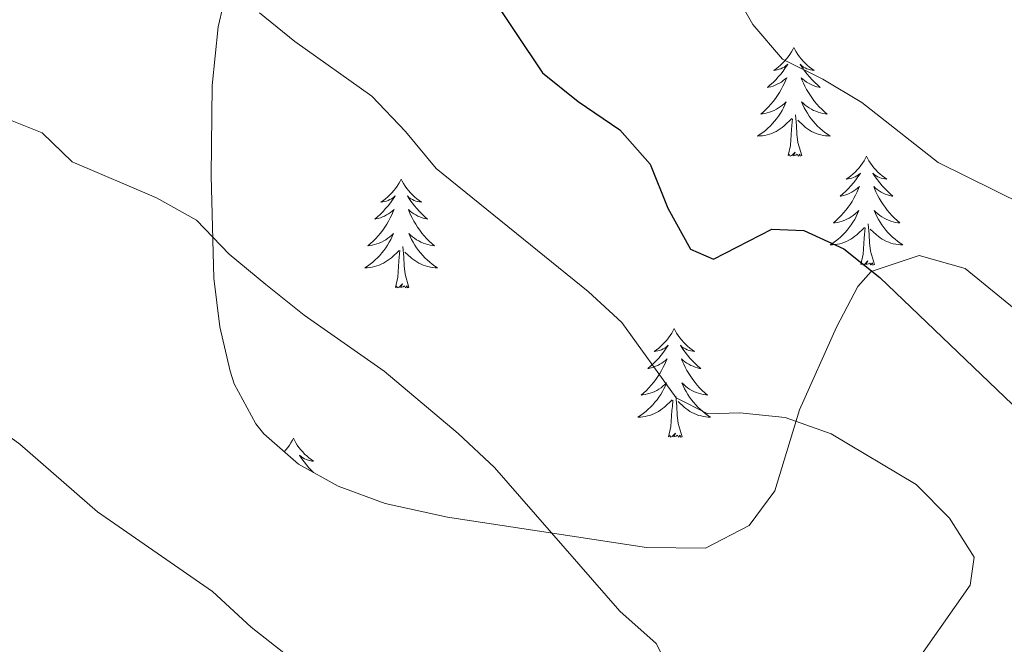
# Model space of a CAD drawing. Units: metres. Extents: x 593494 to 597989, y 4687024 to 4690055.
# Drawn here: x 595985 to 596092, y 4687647 to 4687716 of the extents above; entities that cross this region are included whole.
import ezdxf

# ---------------------------------------------------------------- set-up
doc = ezdxf.new("R2010")
doc.units = ezdxf.units.M
doc.header["$MEASUREMENT"] = 0
for name, color, linetype, lineweight in [('Level 35', 92, 'Continuous', 0), ('Level 36', 19, 'Continuous', 40), ('Level 4', 36, 'Continuous', 30), ('Level 5', 36, 'Continuous', 0)]:
    doc.layers.add(name, color=color, linetype=linetype, lineweight=lineweight)

msp = doc.modelspace()

# ---------------------------------------------------------------- linework, layer by layer
at = {"layer": 'Level 35', "color": 92, "linetype": 'Continuous', "lineweight": 0, "ltscale": 0.5}
msp.add_polyline3d([(596107.6, 4687672.67, 351.38), (596092.11, 4687685.32, 351.64), (596088.14, 4687688.56, 352.03), (596083.08, 4687689.99, 352.86), (596077.85, 4687688.23, 353.92), (596076.36, 4687686.59, 354.32), (596074.02, 4687682.14, 355.09), (596069.99, 4687673.06, 356.61), (596067.29, 4687664.22, 359.76), (596064.46, 4687660.39, 360.86), (596059.68, 4687657.91, 361.19), (596053.22, 4687657.99, 361.51), (596031.42, 4687661.33, 364.66), (596024.59, 4687662.8, 365.11), (596019.44, 4687664.71, 365.44), (596015.07, 4687667.13, 365.44), (596011.28, 4687670.43, 365.44), (596010.41, 4687671.53, 365.44), (596008.04, 4687675.94, 365.21), (596007.6, 4687677.3, 365.11), (596006.48, 4687682.15, 364.57), (596005.79, 4687687.49, 363.32), (596005.52, 4687698.69, 360.81), (596005.61, 4687708.58, 359.09), (596006.27, 4687715.02, 357.92), (596007.38, 4687719.75, 356.92)], dxfattribs=at)
at = {"layer": 'Level 36', "color": 92, "linetype": 'Continuous', "lineweight": 0}
for points in [[(596069.37, 4687712.77), (596069.25, 4687712.55), (596069.1, 4687712.28), (596068.93, 4687712.01), (596068.75, 4687711.75), (596068.56, 4687711.51), (596068.35, 4687711.27), (596068.13, 4687711.04), (596067.9, 4687710.83), (596067.66, 4687710.62), (596067.41, 4687710.43), (596067.15, 4687710.25), (596067.35, 4687710.28), (596067.55, 4687710.32), (596067.75, 4687710.37), (596067.95, 4687710.44), (596068.13, 4687710.53), (596068.31, 4687710.62), (596068.49, 4687710.74), (596068.69, 4687710.93), (596068.65, 4687710.86), (596068.42, 4687710.52), (596068.18, 4687710.18), (596067.92, 4687709.85), (596067.66, 4687709.54), (596067.38, 4687709.23), (596067.08, 4687708.94), (596066.78, 4687708.66), (596066.47, 4687708.39), (596066.59, 4687708.41), (596066.84, 4687708.47), (596067.08, 4687708.54), (596067.32, 4687708.63), (596067.55, 4687708.73), (596067.77, 4687708.85), (596067.99, 4687708.98), (596068.19, 4687709.13), (596068.39, 4687709.28), (596068.58, 4687709.45), (596068.49, 4687709.23), (596068.33, 4687708.87), (596068.16, 4687708.51), (596067.98, 4687708.17), (596067.78, 4687707.83), (596067.57, 4687707.5), (596067.34, 4687707.17), (596067.1, 4687706.86), (596066.85, 4687706.56), (596066.58, 4687706.27), (596066.31, 4687705.99), (596066.02, 4687705.72), (596065.73, 4687705.46), (596065.92, 4687705.48), (596066.19, 4687705.53), (596066.45, 4687705.59), (596066.71, 4687705.67), (596066.97, 4687705.77), (596067.21, 4687705.87), (596067.45, 4687706), (596067.69, 4687706.14), (596067.91, 4687706.29), (596068.13, 4687706.45), (596068.33, 4687706.63), (596068.53, 4687706.81), (596068.39, 4687706.49)], [(596069.37, 4687712.77), (596069.48, 4687712.55), (596069.63, 4687712.28), (596069.8, 4687712.01), (596069.98, 4687711.75), (596070.18, 4687711.51), (596070.38, 4687711.27), (596070.6, 4687711.04), (596070.83, 4687710.83), (596071.07, 4687710.62), (596071.32, 4687710.43), (596071.58, 4687710.25), (596071.38, 4687710.28), (596071.18, 4687710.32), (596070.98, 4687710.37), (596070.79, 4687710.44), (596070.6, 4687710.53), (596070.42, 4687710.62), (596070.24, 4687710.74), (596070.04, 4687710.93), (596070.08, 4687710.86), (596070.31, 4687710.52), (596070.55, 4687710.18), (596070.81, 4687709.85), (596071.08, 4687709.54), (596071.36, 4687709.23), (596071.65, 4687708.94), (596071.95, 4687708.66), (596072.26, 4687708.39), (596072.14, 4687708.41), (596071.89, 4687708.47), (596071.65, 4687708.54), (596071.42, 4687708.63), (596071.19, 4687708.73), (596070.96, 4687708.85), (596070.75, 4687708.98), (596070.54, 4687709.13), (596070.34, 4687709.28), (596070.15, 4687709.45), (596070.24, 4687709.23), (596070.4, 4687708.87), (596070.57, 4687708.51), (596070.75, 4687708.17), (596070.95, 4687707.83), (596071.17, 4687707.5), (596071.39, 4687707.17), (596071.63, 4687706.86), (596071.88, 4687706.56), (596072.15, 4687706.27), (596072.42, 4687705.99), (596072.71, 4687705.72), (596073.01, 4687705.46), (596072.81, 4687705.48), (596072.54, 4687705.53), (596072.28, 4687705.59), (596072.02, 4687705.67), (596071.77, 4687705.77), (596071.52, 4687705.87), (596071.28, 4687706), (596071.04, 4687706.14), (596070.82, 4687706.29), (596070.6, 4687706.45), (596070.4, 4687706.63), (596070.2, 4687706.81), (596070.34, 4687706.49)], [(596068.39, 4687706.49), (596068.23, 4687706.17), (596068.07, 4687705.85), (596067.88, 4687705.55), (596067.69, 4687705.25), (596067.47, 4687704.96), (596067.25, 4687704.68), (596067.02, 4687704.42), (596066.77, 4687704.16), (596066.51, 4687703.91), (596066.24, 4687703.68), (596065.97, 4687703.46), (596065.68, 4687703.25), (596065.39, 4687703.06), (596065.65, 4687703.07), (596065.91, 4687703.09), (596066.18, 4687703.13), (596066.43, 4687703.19), (596066.69, 4687703.26), (596066.94, 4687703.35), (596067.18, 4687703.45), (596067.42, 4687703.57), (596067.65, 4687703.7), (596067.87, 4687703.84), (596068.09, 4687704), (596068.29, 4687704.17), (596069.14, 4687704.97)], [(596070.34, 4687706.49), (596070.5, 4687706.17), (596070.67, 4687705.85), (596070.85, 4687705.55), (596071.05, 4687705.25), (596071.26, 4687704.96), (596071.48, 4687704.68), (596071.71, 4687704.42), (596071.96, 4687704.16), (596072.22, 4687703.91), (596072.49, 4687703.68), (596072.77, 4687703.46), (596073.06, 4687703.25), (596073.35, 4687703.06), (596073.08, 4687703.07), (596072.82, 4687703.09), (596072.56, 4687703.13), (596072.3, 4687703.19), (596072.04, 4687703.26), (596071.79, 4687703.35), (596071.55, 4687703.45), (596071.31, 4687703.57), (596071.08, 4687703.7), (596070.86, 4687703.84), (596070.65, 4687704), (596070.44, 4687704.17), (596069.78, 4687704.79)], [(596068.75, 4687700.92), (596068.99, 4687702.04), (596069.11, 4687703.78), (596069.15, 4687704.21), (596069.22, 4687704.94)], [(596070.22, 4687700.92), (596069.79, 4687702.36), (596069.7, 4687703.27), (596069.65, 4687704.21), (596069.55, 4687705.38)], [(596070.22, 4687700.92), (596070.04, 4687700.85), (596070.02, 4687701.09), (596069.83, 4687700.87), (596069.71, 4687701.07), (596069.59, 4687700.97), (596069.32, 4687700.91), (596069.52, 4687701.3), (596069.13, 4687700.92), (596068.95, 4687700.87), (596068.9, 4687701.03), (596068.75, 4687700.92)], [(596077.33, 4687700.85), (596077.21, 4687700.63), (596077.06, 4687700.36), (596076.89, 4687700.09), (596076.71, 4687699.84), (596076.52, 4687699.59), (596076.31, 4687699.35), (596076.09, 4687699.12), (596075.86, 4687698.91), (596075.62, 4687698.71), (596075.37, 4687698.51), (596075.11, 4687698.34), (596075.31, 4687698.36), (596075.51, 4687698.4), (596075.71, 4687698.45), (596075.91, 4687698.52), (596076.09, 4687698.61), (596076.27, 4687698.71), (596076.45, 4687698.82), (596076.65, 4687699.01), (596076.61, 4687698.94), (596076.38, 4687698.6), (596076.14, 4687698.26), (596075.88, 4687697.94), (596075.62, 4687697.62), (596075.34, 4687697.31), (596075.04, 4687697.02), (596074.74, 4687696.74), (596074.43, 4687696.47), (596074.55, 4687696.49), (596074.8, 4687696.55), (596075.04, 4687696.62), (596075.28, 4687696.71), (596075.51, 4687696.81), (596075.73, 4687696.93), (596075.95, 4687697.06), (596076.15, 4687697.21), (596076.35, 4687697.36), (596076.54, 4687697.53), (596076.45, 4687697.31), (596076.29, 4687696.95), (596076.12, 4687696.6), (596075.94, 4687696.25), (596075.74, 4687695.91), (596075.53, 4687695.58), (596075.3, 4687695.26), (596075.06, 4687694.94), (596074.81, 4687694.64), (596074.54, 4687694.35), (596074.27, 4687694.07), (596073.98, 4687693.8), (596073.69, 4687693.54), (596073.88, 4687693.57), (596074.15, 4687693.61), (596074.41, 4687693.67), (596074.67, 4687693.75), (596074.93, 4687693.85), (596075.17, 4687693.96), (596075.41, 4687694.08), (596075.65, 4687694.22), (596075.87, 4687694.37), (596076.09, 4687694.53), (596076.29, 4687694.71), (596076.49, 4687694.89), (596076.35, 4687694.57)], [(596077.33, 4687700.85), (596077.44, 4687700.63), (596077.59, 4687700.36), (596077.76, 4687700.09), (596077.94, 4687699.84), (596078.14, 4687699.59), (596078.34, 4687699.35), (596078.56, 4687699.12), (596078.79, 4687698.91), (596079.03, 4687698.71), (596079.28, 4687698.51), (596079.54, 4687698.34), (596079.34, 4687698.36), (596079.14, 4687698.4), (596078.94, 4687698.45), (596078.75, 4687698.52), (596078.56, 4687698.61), (596078.38, 4687698.71), (596078.2, 4687698.82), (596078, 4687699.01), (596078.04, 4687698.94), (596078.27, 4687698.6), (596078.51, 4687698.26), (596078.77, 4687697.94), (596079.04, 4687697.62), (596079.32, 4687697.31), (596079.61, 4687697.02), (596079.91, 4687696.74), (596080.22, 4687696.47), (596080.1, 4687696.49), (596079.85, 4687696.55), (596079.61, 4687696.62), (596079.38, 4687696.71), (596079.15, 4687696.81), (596078.92, 4687696.93), (596078.71, 4687697.06), (596078.5, 4687697.21), (596078.3, 4687697.36), (596078.11, 4687697.53), (596078.2, 4687697.31), (596078.36, 4687696.95), (596078.53, 4687696.6), (596078.71, 4687696.25), (596078.91, 4687695.91), (596079.13, 4687695.58), (596079.35, 4687695.26), (596079.59, 4687694.94), (596079.84, 4687694.64), (596080.11, 4687694.35), (596080.38, 4687694.07), (596080.67, 4687693.8), (596080.97, 4687693.54), (596080.77, 4687693.57), (596080.5, 4687693.61), (596080.24, 4687693.67), (596079.98, 4687693.75), (596079.73, 4687693.85), (596079.48, 4687693.96), (596079.24, 4687694.08), (596079, 4687694.22), (596078.78, 4687694.37), (596078.56, 4687694.53), (596078.36, 4687694.71), (596078.16, 4687694.89), (596078.3, 4687694.57)], [(596026.34, 4687698.35), (596026.23, 4687698.13), (596026.07, 4687697.85), (596025.9, 4687697.59), (596025.72, 4687697.33), (596025.53, 4687697.08), (596025.32, 4687696.84), (596025.1, 4687696.62), (596024.87, 4687696.4), (596024.63, 4687696.2), (596024.38, 4687696.01), (596024.12, 4687695.83), (596024.32, 4687695.85), (596024.52, 4687695.89), (596024.72, 4687695.94), (596024.91, 4687696.01), (596025.1, 4687696.1), (596025.29, 4687696.2), (596025.46, 4687696.31), (596025.66, 4687696.5), (596025.62, 4687696.43), (596025.39, 4687696.09), (596025.15, 4687695.75), (596024.89, 4687695.43), (596024.63, 4687695.11), (596024.35, 4687694.81), (596024.05, 4687694.51), (596023.75, 4687694.23), (596023.44, 4687693.96), (596023.56, 4687693.98), (596023.81, 4687694.04), (596024.05, 4687694.11), (596024.29, 4687694.2), (596024.52, 4687694.3), (596024.74, 4687694.42), (596024.96, 4687694.55), (596025.16, 4687694.7), (596025.36, 4687694.85), (596025.55, 4687695.03), (596025.46, 4687694.8), (596025.3, 4687694.44), (596025.13, 4687694.09), (596024.95, 4687693.74), (596024.75, 4687693.4), (596024.53, 4687693.07), (596024.31, 4687692.75), (596024.07, 4687692.44), (596023.82, 4687692.13), (596023.55, 4687691.84), (596023.28, 4687691.56), (596022.99, 4687691.29), (596022.69, 4687691.03), (596022.89, 4687691.06), (596023.16, 4687691.1), (596023.42, 4687691.17), (596023.68, 4687691.25), (596023.93, 4687691.34), (596024.18, 4687691.45), (596024.42, 4687691.57), (596024.66, 4687691.71), (596024.88, 4687691.86), (596025.1, 4687692.02), (596025.31, 4687692.2), (596025.5, 4687692.39), (596025.36, 4687692.06)], [(596026.34, 4687698.35), (596026.45, 4687698.13), (596026.6, 4687697.85), (596026.77, 4687697.59), (596026.95, 4687697.33), (596027.15, 4687697.08), (596027.35, 4687696.84), (596027.57, 4687696.62), (596027.8, 4687696.4), (596028.04, 4687696.2), (596028.29, 4687696.01), (596028.55, 4687695.83), (596028.35, 4687695.85), (596028.15, 4687695.89), (596027.95, 4687695.94), (596027.76, 4687696.01), (596027.57, 4687696.1), (596027.39, 4687696.2), (596027.21, 4687696.31), (596027.01, 4687696.5), (596027.05, 4687696.43), (596027.28, 4687696.09), (596027.52, 4687695.75), (596027.78, 4687695.43), (596028.05, 4687695.11), (596028.33, 4687694.81), (596028.62, 4687694.51), (596028.92, 4687694.23), (596029.23, 4687693.96), (596029.11, 4687693.98), (596028.86, 4687694.04), (596028.62, 4687694.11), (596028.39, 4687694.2), (596028.15, 4687694.3), (596027.93, 4687694.42), (596027.72, 4687694.55), (596027.51, 4687694.7), (596027.31, 4687694.85), (596027.13, 4687695.03), (596027.21, 4687694.8), (596027.37, 4687694.44), (596027.54, 4687694.09), (596027.73, 4687693.74), (596027.93, 4687693.4), (596028.14, 4687693.07), (596028.36, 4687692.75), (596028.6, 4687692.44), (596028.85, 4687692.13), (596029.12, 4687691.84), (596029.39, 4687691.56), (596029.68, 4687691.29), (596029.98, 4687691.03), (596029.78, 4687691.06), (596029.51, 4687691.1), (596029.25, 4687691.17), (596028.99, 4687691.25), (596028.74, 4687691.34), (596028.49, 4687691.45), (596028.25, 4687691.57), (596028.01, 4687691.71), (596027.79, 4687691.86), (596027.57, 4687692.02), (596027.37, 4687692.2), (596027.17, 4687692.39), (596027.31, 4687692.06)], [(596076.35, 4687694.57), (596076.19, 4687694.25), (596076.03, 4687693.93), (596075.84, 4687693.63), (596075.65, 4687693.33), (596075.43, 4687693.04), (596075.21, 4687692.77), (596074.98, 4687692.5), (596074.73, 4687692.24), (596074.47, 4687691.99), (596074.2, 4687691.76), (596073.93, 4687691.54), (596073.64, 4687691.33), (596073.35, 4687691.14), (596073.61, 4687691.15), (596073.87, 4687691.17), (596074.14, 4687691.21), (596074.39, 4687691.27), (596074.65, 4687691.34), (596074.9, 4687691.43), (596075.14, 4687691.53), (596075.38, 4687691.65), (596075.61, 4687691.78), (596075.83, 4687691.92), (596076.05, 4687692.08), (596076.25, 4687692.25), (596077.1, 4687693.05)], [(596078.3, 4687694.57), (596078.46, 4687694.25), (596078.63, 4687693.93), (596078.81, 4687693.63), (596079.01, 4687693.33), (596079.22, 4687693.04), (596079.44, 4687692.77), (596079.67, 4687692.5), (596079.92, 4687692.24), (596080.18, 4687691.99), (596080.45, 4687691.76), (596080.73, 4687691.54), (596081.02, 4687691.33), (596081.31, 4687691.14), (596081.04, 4687691.15), (596080.78, 4687691.17), (596080.52, 4687691.21), (596080.26, 4687691.27), (596080, 4687691.34), (596079.75, 4687691.43), (596079.51, 4687691.53), (596079.27, 4687691.65), (596079.04, 4687691.78), (596078.82, 4687691.92), (596078.61, 4687692.08), (596078.4, 4687692.25), (596077.74, 4687692.87)], [(596076.71, 4687689), (596076.95, 4687690.12), (596077.07, 4687691.86), (596077.11, 4687692.29), (596077.18, 4687693.02)], [(596078.18, 4687689), (596077.75, 4687690.44), (596077.66, 4687691.35), (596077.61, 4687692.29), (596077.51, 4687693.46)], [(596025.36, 4687692.06), (596025.2, 4687691.74), (596025.03, 4687691.43), (596024.85, 4687691.12), (596024.65, 4687690.82), (596024.45, 4687690.53), (596024.22, 4687690.26), (596023.99, 4687689.99), (596023.74, 4687689.73), (596023.48, 4687689.49), (596023.21, 4687689.25), (596022.93, 4687689.03), (596022.65, 4687688.82), (596022.36, 4687688.63), (596022.62, 4687688.64), (596022.88, 4687688.66), (596023.15, 4687688.71), (596023.41, 4687688.76), (596023.66, 4687688.83), (596023.91, 4687688.92), (596024.15, 4687689.02), (596024.39, 4687689.14), (596024.62, 4687689.27), (596024.84, 4687689.42), (596025.06, 4687689.57), (596025.26, 4687689.74), (596026.11, 4687690.54)], [(596027.31, 4687692.06), (596027.47, 4687691.74), (596027.64, 4687691.43), (596027.82, 4687691.12), (596028.02, 4687690.82), (596028.23, 4687690.53), (596028.45, 4687690.26), (596028.69, 4687689.99), (596028.93, 4687689.73), (596029.19, 4687689.49), (596029.46, 4687689.25), (596029.74, 4687689.03), (596030.03, 4687688.82), (596030.32, 4687688.63), (596030.05, 4687688.64), (596029.79, 4687688.66), (596029.53, 4687688.71), (596029.27, 4687688.76), (596029.01, 4687688.83), (596028.76, 4687688.92), (596028.52, 4687689.02), (596028.28, 4687689.14), (596028.05, 4687689.27), (596027.83, 4687689.42), (596027.61, 4687689.57), (596027.41, 4687689.74), (596026.75, 4687690.36)], [(596027.19, 4687686.49), (596026.76, 4687687.93), (596026.67, 4687688.84), (596026.62, 4687689.79), (596026.52, 4687690.95)], [(596025.72, 4687686.49), (596025.96, 4687687.61), (596026.07, 4687689.35), (596026.12, 4687689.79), (596026.19, 4687690.51)], [(596078.18, 4687689), (596078, 4687688.93), (596077.98, 4687689.17), (596077.79, 4687688.95), (596077.67, 4687689.15), (596077.55, 4687689.05), (596077.28, 4687688.99), (596077.48, 4687689.39), (596077.09, 4687689.01), (596076.91, 4687688.95), (596076.86, 4687689.11), (596076.71, 4687689)], [(596027.19, 4687686.49), (596027.01, 4687686.43), (596026.99, 4687686.67), (596026.8, 4687686.44), (596026.68, 4687686.65), (596026.56, 4687686.54), (596026.29, 4687686.48), (596026.49, 4687686.88), (596026.1, 4687686.5), (596025.91, 4687686.44), (596025.87, 4687686.61), (596025.72, 4687686.49)], [(596056.26, 4687681.99), (596056.15, 4687681.77), (596055.99, 4687681.49), (596055.82, 4687681.23), (596055.64, 4687680.97), (596055.45, 4687680.72), (596055.24, 4687680.48), (596055.02, 4687680.26), (596054.79, 4687680.04), (596054.55, 4687679.84), (596054.3, 4687679.65), (596054.04, 4687679.47), (596054.24, 4687679.49), (596054.44, 4687679.53), (596054.64, 4687679.58), (596054.84, 4687679.65), (596055.03, 4687679.74), (596055.21, 4687679.84), (596055.38, 4687679.95), (596055.59, 4687680.14), (596055.55, 4687680.07), (596055.31, 4687679.73), (596055.07, 4687679.39), (596054.82, 4687679.07), (596054.55, 4687678.75), (596054.27, 4687678.45), (596053.98, 4687678.15), (596053.67, 4687677.87), (596053.36, 4687677.6), (596053.48, 4687677.62), (596053.73, 4687677.68), (596053.97, 4687677.75), (596054.21, 4687677.84), (596054.44, 4687677.94), (596054.66, 4687678.06), (596054.88, 4687678.19), (596055.09, 4687678.34), (596055.28, 4687678.49), (596055.47, 4687678.67), (596055.38, 4687678.44), (596055.23, 4687678.08), (596055.05, 4687677.73), (596054.87, 4687677.38), (596054.67, 4687677.04), (596054.46, 4687676.71), (596054.23, 4687676.39), (596053.99, 4687676.08), (596053.74, 4687675.77), (596053.48, 4687675.48), (596053.2, 4687675.2), (596052.91, 4687674.93), (596052.62, 4687674.67), (596052.81, 4687674.7), (596053.08, 4687674.74), (596053.34, 4687674.81), (596053.6, 4687674.89), (596053.86, 4687674.98), (596054.11, 4687675.09), (596054.35, 4687675.21), (596054.58, 4687675.35), (596054.81, 4687675.5), (596055.02, 4687675.66), (596055.23, 4687675.84), (596055.42, 4687676.03), (596055.28, 4687675.7)], [(596056.26, 4687681.99), (596056.37, 4687681.77), (596056.52, 4687681.49), (596056.69, 4687681.23), (596056.87, 4687680.97), (596057.07, 4687680.72), (596057.27, 4687680.48), (596057.49, 4687680.26), (596057.72, 4687680.04), (596057.96, 4687679.84), (596058.21, 4687679.65), (596058.47, 4687679.47), (596058.28, 4687679.49), (596058.07, 4687679.53), (596057.87, 4687679.58), (596057.68, 4687679.65), (596057.49, 4687679.74), (596057.31, 4687679.84), (596057.13, 4687679.95), (596056.93, 4687680.14), (596056.97, 4687680.07), (596057.2, 4687679.73), (596057.44, 4687679.39), (596057.7, 4687679.07), (596057.97, 4687678.75), (596058.25, 4687678.45), (596058.54, 4687678.15), (596058.84, 4687677.87), (596059.16, 4687677.6), (596059.03, 4687677.62), (596058.79, 4687677.68), (596058.54, 4687677.75), (596058.31, 4687677.84), (596058.08, 4687677.94), (596057.85, 4687678.06), (596057.64, 4687678.19), (596057.43, 4687678.34), (596057.23, 4687678.49), (596057.05, 4687678.67), (596057.13, 4687678.44), (596057.29, 4687678.08), (596057.46, 4687677.73), (596057.65, 4687677.38), (596057.85, 4687677.04), (596058.06, 4687676.71), (596058.29, 4687676.39), (596058.53, 4687676.08), (596058.78, 4687675.77), (596059.04, 4687675.48), (596059.31, 4687675.2), (596059.6, 4687674.93), (596059.9, 4687674.67), (596059.7, 4687674.7), (596059.44, 4687674.74), (596059.17, 4687674.81), (596058.91, 4687674.89), (596058.66, 4687674.98), (596058.41, 4687675.09), (596058.17, 4687675.21), (596057.94, 4687675.35), (596057.71, 4687675.5), (596057.49, 4687675.66), (596057.29, 4687675.84), (596057.09, 4687676.03), (596057.23, 4687675.7)], [(596055.28, 4687675.7), (596055.13, 4687675.38), (596054.96, 4687675.07), (596054.77, 4687674.76), (596054.58, 4687674.46), (596054.37, 4687674.17), (596054.14, 4687673.9), (596053.91, 4687673.63), (596053.66, 4687673.37), (596053.41, 4687673.13), (596053.14, 4687672.89), (596052.86, 4687672.67), (596052.57, 4687672.46), (596052.28, 4687672.27), (596052.54, 4687672.28), (596052.81, 4687672.3), (596053.07, 4687672.35), (596053.33, 4687672.4), (596053.58, 4687672.47), (596053.83, 4687672.56), (596054.08, 4687672.66), (596054.31, 4687672.78), (596054.54, 4687672.91), (596054.77, 4687673.06), (596054.98, 4687673.21), (596055.18, 4687673.38), (596056.03, 4687674.18)], [(596057.23, 4687675.7), (596057.39, 4687675.38), (596057.56, 4687675.07), (596057.74, 4687674.76), (596057.94, 4687674.46), (596058.15, 4687674.17), (596058.37, 4687673.9), (596058.61, 4687673.63), (596058.85, 4687673.37), (596059.11, 4687673.13), (596059.38, 4687672.89), (596059.66, 4687672.67), (596059.95, 4687672.46), (596060.24, 4687672.27), (596059.97, 4687672.28), (596059.71, 4687672.3), (596059.45, 4687672.35), (596059.19, 4687672.4), (596058.93, 4687672.47), (596058.68, 4687672.56), (596058.44, 4687672.66), (596058.2, 4687672.78), (596057.97, 4687672.91), (596057.75, 4687673.06), (596057.54, 4687673.21), (596057.33, 4687673.38), (596056.68, 4687674)], [(596057.11, 4687670.13), (596056.68, 4687671.57), (596056.59, 4687672.48), (596056.54, 4687673.43), (596056.44, 4687674.59)], [(596055.64, 4687670.13), (596055.88, 4687671.25), (596056, 4687672.99), (596056.05, 4687673.43), (596056.11, 4687674.15)], [(596057.11, 4687670.13), (596056.93, 4687670.07), (596056.92, 4687670.31), (596056.73, 4687670.08), (596056.61, 4687670.29), (596056.48, 4687670.18), (596056.21, 4687670.12), (596056.41, 4687670.52), (596056.03, 4687670.14), (596055.84, 4687670.08), (596055.8, 4687670.25), (596055.64, 4687670.13)], [(596014.52, 4687669.96), (596014.41, 4687669.74), (596014.25, 4687669.47), (596014.09, 4687669.2), (596013.9, 4687668.94), (596013.71, 4687668.7), (596013.52, 4687668.48)], [(596014.52, 4687669.96), (596014.63, 4687669.74), (596014.79, 4687669.47), (596014.95, 4687669.2), (596015.13, 4687668.94), (596015.33, 4687668.7), (596015.54, 4687668.46), (596015.75, 4687668.23), (596015.99, 4687668.02), (596016.23, 4687667.81), (596016.48, 4687667.62), (596016.74, 4687667.44), (596016.54, 4687667.47), (596016.33, 4687667.51), (596016.13, 4687667.56), (596015.94, 4687667.63), (596015.75, 4687667.71), (596015.57, 4687667.81), (596015.4, 4687667.93), (596015.19, 4687668.12), (596015.23, 4687668.05), (596015.46, 4687667.71), (596015.71, 4687667.37), (596015.96, 4687667.04), (596016.23, 4687666.73), (596016.51, 4687666.42), (596016.71, 4687666.22)]]:
    msp.add_lwpolyline(points, dxfattribs=at)
at = {"layer": 'Level 4', "color": 36, "linetype": 'Continuous', "lineweight": 30}
msp.add_polyline3d([(596035.92, 4687718.84, 350), (596041.81, 4687709.97, 350), (596045.71, 4687706.83, 350), (596050.31, 4687703.73, 350), (596053.63, 4687700, 350), (596055.54, 4687695.18, 350), (596058.02, 4687690.69, 350), (596060.54, 4687689.58, 350), (596066.96, 4687692.87, 350), (596070.44, 4687692.72, 350), (596074.85, 4687690.71, 350), (596078.77, 4687687.56, 350), (596097.59, 4687669.58, 350)], dxfattribs=at)
at = {"layer": 'Level 5', "color": 36, "linetype": 'Continuous', "lineweight": 0}
for points in [[(596061.97, 4687720.35, 345), (596064.85, 4687715.28, 345), (596068.1, 4687711.47, 345), (596072.53, 4687709.31, 345), (596076.81, 4687706.72, 345), (596085.16, 4687700.15, 345), (596094.56, 4687695.52, 345)], [(596010.8, 4687716.57, 355), (596014.68, 4687713.41, 355), (596023.11, 4687707.42, 355), (596026.82, 4687703.56, 355), (596030.16, 4687699.5, 355), (596046.82, 4687686.02, 355), (596050.51, 4687682.64, 355), (596056.46, 4687674.38, 355), (596059.95, 4687672.62, 355), (596063.43, 4687672.74, 355), (596068.41, 4687672.25, 355), (596073.44, 4687670.46, 355), (596082.75, 4687664.89, 355), (596086.41, 4687661.21, 355), (596089.11, 4687656.94, 355), (596088.69, 4687653.88, 355), (596083.53, 4687646.52, 355)], [(595983.52, 4687704.8, 360), (595987.01, 4687703.42, 360), (595990.29, 4687700.22, 360), (595999.53, 4687696.29, 360), (596003.89, 4687693.85, 360), (596007.5, 4687690.13, 360), (596011.49, 4687686.8, 360), (596015.71, 4687683.45, 360), (596024.46, 4687677.32, 360), (596032.58, 4687670.49, 360), (596036.56, 4687666.76, 360), (596050.29, 4687651.01, 360), (596054.27, 4687647.49, 360), (596056.59, 4687643.05, 360)], [(595976.11, 4687675.43, 365), (595984.55, 4687669.32, 365), (595993.04, 4687661.89, 365), (596005.67, 4687653.19, 365), (596009.91, 4687649.26, 365), (596018.41, 4687642.6, 365), (596022.01, 4687638.81, 365), (596031.63, 4687626.29, 365), (596035.37, 4687621.99, 365), (596037.31, 4687617.12, 365), (596037.87, 4687612.09, 365), (596036.49, 4687608.6, 365), (596030.74, 4687599.95, 365), (596030.01, 4687595.61, 365), (596031.15, 4687591.81, 365), (596031.46, 4687581.58, 365)]]:
    msp.add_polyline3d(points, dxfattribs=at)

doc.saveas('drawing.dxf')
